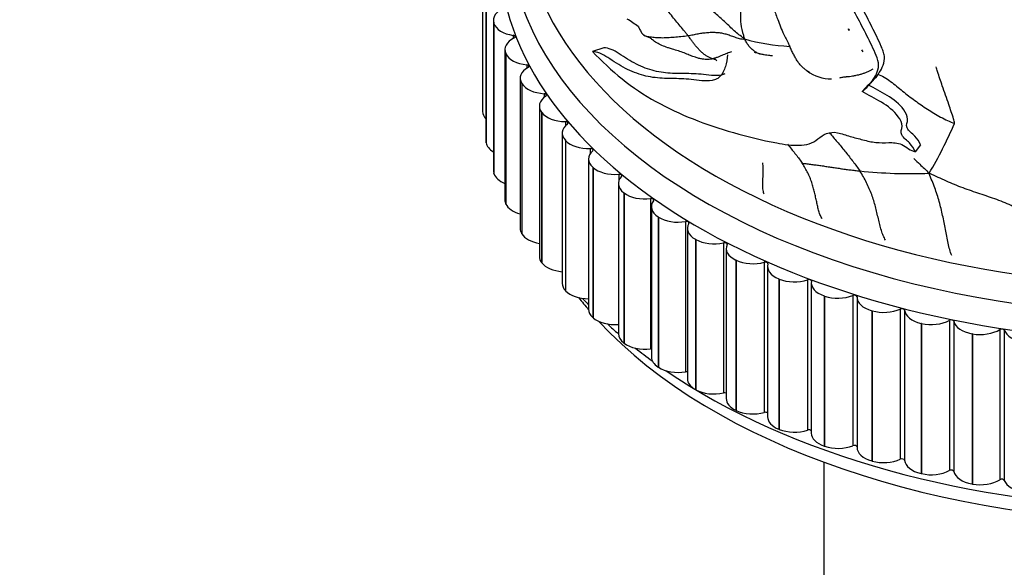
# Model space of a CAD drawing. Units: millimetres. Extents: x 0 to 1179, y 0 to 1888.
# Drawn here: x 348 to 385, y 423 to 444 of the extents above; entities that cross this region are included whole.
import ezdxf
from ezdxf import colors
from ezdxf.entities.mleader import LeaderData, LeaderLine
from ezdxf.math import Vec2, Vec3

# ---------------------------------------------------------------- set-up
doc = ezdxf.new("R2010")
doc.units = ezdxf.units.MM
doc.layers.add('DV7_Défaut', color=7, linetype='Continuous')
doc.layers.add('Défaut', color=7, linetype='Continuous')

# ---------------------------------------------------------------- blocks, each defined once
blk = doc.blocks.new('_DOT')
at = {"color": 0}
blk.add_line((0, 0), (-1, 0), dxfattribs=at)
at = {"color": 0, "const_width": 0.333}
blk.add_lwpolyline([(-0.1665, 0, 1), (0.1665, 0, 1)], format="xyb", close=True, dxfattribs=at)
blk = doc.blocks.new('SE6')
at = {"layer": 'DV7_Défaut', "color": 7, "linetype": 'Continuous'}
for p, q in [((365.509, 445.784), (365.509, 440.069)), ((365.51, 445.768), (365.51, 440.053)), ((365.51, 445.756), (365.51, 440.041)), ((365.642, 444.645), (365.642, 438.93)), ((365.648, 444.584), (365.648, 438.869)), ((365.65, 444.572), (365.65, 438.857)), ((365.927, 443.515), (365.927, 437.8)), ((365.948, 443.398), (365.944, 443.41)), ((365.944, 443.41), (365.944, 437.695)), ((365.948, 443.398), (365.948, 437.683)), ((379.426, 443.152), (379.478, 443.139)), ((366.682, 442.945), (366.682, 442.825)), ((366.363, 442.402), (366.363, 436.686)), ((370.131, 442.475), (369.693, 442.335)), ((366.402, 442.241), (366.397, 442.253)), ((366.397, 442.253), (366.397, 436.537)), ((366.402, 442.241), (366.402, 436.526)), ((367.196, 441.822), (367.196, 441.692)), ((366.947, 441.311), (366.947, 435.596)), ((367.011, 441.108), (367.004, 441.119)), ((367.004, 441.119), (367.004, 435.404)), ((367.011, 441.108), (367.011, 435.393)), ((380.189, 441.057), (379.953, 440.802)), ((367.858, 440.726), (367.858, 440.582)), ((367.676, 440.25), (367.676, 434.534)), ((365.51, 440.041), (365.51, 440.053)), ((367.769, 440.005), (367.761, 440.016)), ((367.761, 440.016), (367.761, 434.301)), ((367.769, 440.005), (367.769, 434.29)), ((368.665, 439.662), (368.665, 439.499)), ((368.545, 439.224), (368.545, 433.509)), ((365.65, 438.857), (365.648, 438.869)), ((368.674, 438.94), (368.664, 438.95)), ((368.664, 438.95), (368.664, 433.235)), ((368.674, 438.94), (368.674, 433.224)), ((369.613, 438.638), (369.613, 438.444)), ((382.171, 438.774), (381.975, 438.509)), ((369.549, 438.24), (369.549, 432.525)), ((369.719, 437.918), (369.708, 437.928)), ((369.708, 437.928), (369.708, 432.213)), ((369.719, 437.918), (369.719, 432.203)), ((365.948, 437.683), (365.944, 437.695)), ((370.696, 437.659), (370.696, 437.401)), ((370.682, 437.305), (370.682, 431.589)), ((370.897, 436.946), (370.885, 436.956)), ((370.885, 436.956), (370.885, 431.24)), ((370.897, 436.946), (370.897, 431.231)), ((371.906, 436.731), (371.906, 431.016)), ((366.402, 436.526), (366.397, 436.537)), ((371.937, 436.422), (371.937, 430.707)), ((372.203, 436.03), (372.189, 436.039)), ((372.189, 436.039), (372.189, 430.323)), ((372.203, 436.03), (372.203, 430.315)), ((373.238, 435.861), (373.238, 430.145)), ((373.307, 435.599), (373.307, 429.883)), ((367.011, 435.393), (367.004, 435.404)), ((373.628, 435.175), (373.613, 435.183)), ((373.613, 435.183), (373.613, 429.468)), ((373.628, 435.175), (373.628, 429.459)), ((374.682, 435.053), (374.682, 429.337)), ((374.783, 434.839), (374.783, 429.124)), ((367.769, 434.29), (367.761, 434.301)), ((375.163, 434.386), (375.147, 434.394)), ((375.147, 434.394), (375.147, 428.678)), ((375.163, 434.386), (375.163, 428.671)), ((376.231, 434.311), (376.231, 428.596)), ((376.357, 434.148), (376.357, 428.432)), ((376.799, 433.668), (376.783, 433.675)), ((376.783, 433.675), (376.783, 427.96)), ((376.799, 433.668), (376.799, 427.953)), ((377.874, 433.642), (377.874, 427.926)), ((378.019, 433.529), (378.019, 427.814)), ((368.674, 433.224), (368.664, 433.235)), ((378.527, 433.026), (378.51, 433.032)), ((378.51, 433.032), (378.51, 427.317)), ((378.527, 433.026), (378.527, 427.311)), ((379.602, 433.047), (379.602, 427.332)), ((379.759, 432.986), (379.759, 427.271)), ((380.336, 432.463), (380.318, 432.468)), ((380.318, 432.468), (380.318, 426.753)), ((380.336, 432.463), (380.336, 426.747)), ((381.405, 432.532), (381.405, 426.817)), ((381.568, 432.491), (381.568, 426.775)), ((369.719, 432.203), (369.708, 432.213)), ((382.215, 431.982), (382.196, 431.987)), ((382.196, 431.987), (382.196, 426.271)), ((382.215, 431.982), (382.215, 426.267)), ((383.272, 432.099), (383.272, 426.384)), ((383.439, 432.065), (383.439, 426.35)), ((384.153, 431.587), (384.134, 431.591)), ((384.134, 431.591), (384.134, 425.875)), ((384.153, 431.587), (384.153, 425.872)), ((385.19, 431.751), (385.19, 426.036)), ((385.362, 431.725), (385.362, 426.009)), ((370.897, 431.231), (370.885, 431.24)), ((372.203, 430.315), (372.189, 430.323)), ((373.628, 429.459), (373.613, 429.468)), ((375.163, 428.671), (375.147, 428.678)), ((376.799, 427.953), (376.783, 427.96)), ((378.527, 427.311), (378.51, 427.317)), ((378.499, 426.704), (378.499, 365.918)), ((380.336, 426.747), (380.318, 426.753)), ((382.215, 426.267), (382.196, 426.271)), ((384.153, 425.872), (384.134, 425.875))]:
    blk.add_line(p, q, dxfattribs=at)
for centre, radius, start, end in [((365.254, 434.735), 10.545, 54.107, 56.8606), ((377.828, 443.514), 1.638, 347.2378, 348.4512), ((379.127, 442.848), 0.456, 39.7963, 47.9439), ((372.14, 443.721), 0.906, 236.2018, 254.6384), ((377.736, 451.217), 8.709, 254.9436, 266.4727), ((375.734, 439.66), 5.02, 31.9655, 32.9545), ((378.786, 442.847), 1.559, 233.8053, 270.1741), ((718.43, 136.654), 455.032, 137.95519, 137.99709), ((367.433, 446.548), 17.479, 329.5772, 336.5578), ((381.797, 456.033), 18.35, 263.9755, 272.2116)]:
    blk.add_arc(centre, radius, start, end, dxfattribs=at)
for centre, major_axis, start_param, end_param in [((391.999, 447.018), (-25.5, 0), 0, 3.188794), ((391.999, 447.834), (-25, 0), 0, 1.806764), ((391.999, 447.834), (-25, 0), 0, 1.806764), ((391.999, 446.201), (-25.85, 0), 0.003414, 3.097918), ((366.927, 443.515), (1, 0), 2.189525, 3.325046), ((366.931, 443.504), (-1, 0), 0.184229, 1.319751), ((367.363, 442.402), (1, 0), 2.267095, 3.402616), ((366.658, 442.889), (-0.1, 0), 2.267095, 4.461343), ((367.368, 442.391), (-1, 0), 0.261799, 1.397321), ((367.947, 441.311), (1, 0), 2.344665, 3.480187), ((367.178, 441.765), (-0.1, 0), 2.344665, 4.538913), ((367.954, 441.3), (-1, 0), 0.33937, 1.474891), ((368.676, 440.25), (1, 0), 2.422235, 3.557757), ((367.848, 440.668), (-0.1, 0), 2.422235, 4.616484), ((366.509, 440.069), (1, 0), 3.141593, 3.169906), ((366.51, 440.058), (-1, 0), 0.029089, 0.519681), ((368.684, 440.239), (-1, 0), 0.41694, 1.552461), ((369.545, 439.224), (1, 0), 2.499805, 3.635327), ((368.664, 439.604), (-0.1, 0), 2.499805, 4.694054), ((366.642, 438.93), (1, 0), 3.141593, 3.247476), ((366.644, 438.918), (-1, 0), 0.106659, 0.771297), ((369.554, 439.214), (-1, 0), 0.49451, 1.630031), ((369.619, 438.58), (-0.1, 0), 2.577376, 4.771624), ((370.549, 438.24), (1, 0), 2.577376, 3.712897), ((370.559, 438.231), (-1, 0), 0.57208, 1.707602), ((366.927, 437.8), (1, 0), 3.141593, 3.325046), ((366.931, 437.789), (-1, 0), 0.184229, 0.967041), ((371.682, 437.305), (1, 0), 2.654946, 3.790467), ((370.709, 437.602), (-0.1, 0), 2.654946, 4.849194), ((371.694, 437.296), (-1, 0), 0.64965, 1.785172), ((371.928, 436.675), (-0.1, 0), 2.732516, 4.926764), ((367.363, 436.686), (1, 0), 3.141593, 3.402616), ((367.368, 436.675), (-1, 0), 0.261799, 1.136173), ((372.937, 436.422), (1, 0), 2.732516, 3.868037), ((372.95, 436.414), (-1, 0), 0.727221, 1.862742), ((374.307, 435.599), (1, 0), 2.810086, 3.945608), ((373.267, 435.806), (-0.1, 0), 2.810086, 5.004335), ((367.947, 435.596), (1, 0), 3.141593, 3.480187), ((367.954, 435.585), (-1, 0), 0.33937, 1.289208), ((374.321, 435.591), (-1, 0), 0.804791, 1.940312), ((374.718, 434.999), (-0.1, 0), 2.887656, 5.081905), ((375.783, 434.839), (1, 0), 2.887656, 4.023178), ((368.676, 434.534), (1, 0), 3.141593, 3.557757), ((368.684, 434.524), (-1, 0), 0.41694, 1.431307), ((375.798, 434.832), (-1, 0), 0.882361, 2.017882), ((376.274, 434.259), (-0.1, 0), 2.965227, 5.159475), ((377.357, 434.148), (1, 0), 2.965227, 4.100748), ((369.545, 433.509), (1, 0), 3.141593, 3.635327), ((377.373, 434.141), (-1, 0), 0.959931, 2.095453), ((377.924, 433.592), (-0.1, 0), 3.042797, 5.237045), ((379.019, 433.529), (1, 0), 3.042797, 4.178318), ((369.554, 433.498), (1, 0), 3.636103, 4.707018), ((379.036, 433.523), (-1, 0), 1.037501, 2.173023), ((379.659, 433), (-0.1, 0), 3.120367, 5.314615), ((380.759, 432.986), (1, 0), 3.120367, 4.255888), ((391.999, 438.853), (-25, 0), 0.420215, 0.455622), ((391.999, 439.669), (-25.5, 0), 0.474936, 0.494066), ((370.549, 432.525), (1, 0), 3.141593, 3.712897), ((391.999, 438.853), (-25, 0), 0.48976, 2.667673), ((380.776, 432.981), (-1, 0), 1.115071, 2.250593), ((381.468, 432.487), (-0.1, 0), 3.197937, 5.392186), ((382.566, 432.523), (-1, 0), 0.056345, 1.191866), ((370.559, 432.515), (1, 0), 3.713673, 4.849194), ((391.999, 439.669), (-25.5, 0), 0.55094, 0.58088), ((382.584, 432.519), (-1, 0), 1.192642, 2.328163), ((383.34, 432.058), (-0.1, 0), 3.275507, 5.469756), ((384.43, 432.142), (-1, 0), 0.133915, 1.269436), ((371.682, 431.589), (1, 0), 3.141593, 3.790467), ((384.449, 432.139), (-1, 0), 1.270212, 2.405733), ((385.265, 431.713), (-0.1, 0), 3.353078, 5.547326), ((386.34, 431.846), (-1, 0), 0.211485, 1.347006), ((371.694, 431.58), (1, 0), 3.791243, 4.926764), ((391.999, 439.669), (-25.5, 0), 0.62624, 0.667459), ((371.928, 430.96), (-0.1, 0), 4.619883, 4.926764), ((372.937, 430.707), (1, 0), 3.141593, 3.868037), ((372.95, 430.698), (1, 0), 3.868813, 5.004335), ((391.999, 439.669), (-25.5, 0), 0.700122, 2.388304), ((373.267, 430.09), (-0.1, 0), 4.299689, 5.004335), ((374.307, 429.883), (1, 0), 3.141593, 3.945608), ((374.321, 429.876), (1, 0), 3.946383, 5.081905), ((374.718, 429.283), (-0.1, 0), 4.008428, 5.081905), ((375.783, 429.124), (1, 0), 3.141593, 4.023178), ((375.798, 429.117), (1, 0), 4.023954, 5.159475), ((376.274, 428.544), (-0.1, 0), 3.734418, 5.159475), ((377.357, 428.432), (1, 0), 3.141593, 4.100748), ((377.373, 428.426), (1, 0), 4.101524, 5.237045), ((377.924, 427.876), (-0.1, 0), 3.47061, 5.237045), ((379.019, 427.814), (1, 0), 3.141593, 4.178318), ((379.036, 427.808), (1, 0), 4.179094, 5.314615), ((379.659, 427.284), (-0.1, 0), 3.212003, 5.314615), ((380.759, 427.271), (1, 0), 3.141593, 4.255888), ((380.776, 427.266), (1, 0), 4.256664, 5.392186), ((381.468, 426.772), (0.1, 0), 0.056345, 2.250593), ((382.566, 426.808), (-1, 0), 0.056345, 1.191866), ((382.584, 426.804), (1, 0), 4.334234, 5.469756), ((383.34, 426.342), (0.1, 0), 0.133915, 2.328163), ((384.43, 426.427), (-1, 0), 0.133915, 1.269436), ((384.449, 426.423), (1, 0), 4.411804, 5.547326), ((385.265, 425.997), (0.1, 0), 0.211485, 2.405733), ((386.34, 426.13), (-1, 0), 0.211485, 1.347006)]:
    blk.add_ellipse(centre, major_axis=major_axis, ratio=0.57735, start_param=start_param, end_param=end_param, dxfattribs=at)
for points, knots in [([(379.953, 440.802), (380.114, 440.939), (380.261, 441.09), (380.438, 441.358), (380.49, 441.453), (380.566, 441.66), (380.589, 441.773), (380.559, 442.021), (380.51, 442.147), (380.398, 442.397), (380.337, 442.521), (380.156, 442.894), (380.03, 443.141), (379.64, 443.884), (379.363, 444.377), (378.783, 445.356), (378.479, 445.842), (377.548, 447.304), (376.904, 448.276), (375.99, 449.766), (375.691, 450.267), (375.208, 451.004), (375.041, 451.249), (374.693, 451.718), (374.511, 451.943), (374.321, 452.158)], [0, 0, 0, 0, 0.0625, 0.0625, 0.09375, 0.09375, 0.125, 0.125, 0.15625, 0.15625, 0.1875, 0.1875, 0.25, 0.25, 0.375, 0.375, 0.5, 0.5, 0.75, 0.75, 0.875, 0.875, 0.9375, 0.9375, 1, 1, 1, 1]), ([(390.001, 437.932), (389.876, 437.935), (389.753, 437.988), (389.603, 438.158), (389.566, 438.261), (389.496, 438.562), (389.496, 438.764), (389.521, 439.366), (389.581, 439.764), (389.651, 440.563), (389.655, 440.966), (389.632, 441.773), (389.605, 442.179), (389.638, 442.981), (389.722, 443.377), (389.816, 444.174), (389.818, 444.584), (389.54, 445.365), (389.244, 445.709), (388.894, 446.259), (388.789, 446.451), (388.677, 446.849), (388.687, 447.052), (388.734, 447.349), (388.753, 447.449), (388.734, 447.65), (388.675, 447.755), (388.363, 447.938), (388.091, 447.961), (387.636, 447.868), (387.458, 447.74), (387.121, 447.492), (386.948, 447.373), (386.053, 446.823), (385.26, 446.52), (383.998, 446.241), (383.569, 446.177), (382.707, 446.102), (382.272, 446.094), (381.424, 446.057), (381.016, 446.013), (380.424, 445.927), (380.226, 445.903), (379.919, 445.903), (379.815, 445.909), (379.656, 445.939), (379.602, 445.953), (379.496, 446.002), (379.442, 446.051), (379.439, 446.103)], [0, 0, 0, 0, 0.015625, 0.015625, 0.03125, 0.03125, 0.0625, 0.0625, 0.125, 0.125, 0.1875, 0.1875, 0.25, 0.25, 0.3125, 0.3125, 0.375, 0.375, 0.4375, 0.4375, 0.46875, 0.46875, 0.5, 0.5, 0.515625, 0.515625, 0.53125, 0.53125, 0.5625, 0.5625, 0.59375, 0.59375, 0.625, 0.625, 0.75, 0.75, 0.8125, 0.8125, 0.875, 0.875, 0.9375, 0.9375, 0.96875, 0.96875, 0.984375, 0.984375, 0.992188, 0.992188, 1, 1, 1, 1]), ([(380.189, 441.057), (380.347, 441.194), (380.491, 441.347), (380.664, 441.614), (380.715, 441.71), (380.79, 441.916), (380.812, 442.029), (380.792, 442.212), (380.776, 442.275), (380.735, 442.4), (380.71, 442.462), (380.629, 442.648), (380.569, 442.771), (380.392, 443.141), (380.269, 443.388), (379.888, 444.126), (379.616, 444.617), (379.188, 445.353), (379.04, 445.6), (378.889, 445.847)], [0, 0, 0, 0, 0.142473, 0.142473, 0.213709, 0.213709, 0.284945, 0.284945, 0.320563, 0.320563, 0.356182, 0.356182, 0.427418, 0.427418, 0.569891, 0.569891, 0.854836, 0.854836, 1, 1, 1, 1]), ([(375.474, 442.807), (375.387, 442.872), (375.264, 442.969), (375.031, 443.171), (374.756, 443.431), (374.417, 443.744), (374.073, 444.049), (373.785, 444.288), (373.552, 444.473), (373.435, 444.565), (373.376, 444.611)], [0, 0, 0, 0, 0.083333, 0.166667, 0.333333, 0.5, 0.666667, 0.833333, 0.916667, 1, 1, 1, 1]), ([(375.36, 444.566), (375.365, 444.52), (375.353, 444.334), (375.332, 443.941), (375.311, 443.431), (375.399, 443.041), (375.468, 442.853), (375.474, 442.807)], [0, 0, 0, 0, 0.083333, 0.333333, 0.666667, 0.916667, 1, 1, 1, 1]), ([(373.328, 442.935), (373.301, 442.97), (373.246, 443.039), (373.134, 443.177), (372.994, 443.35), (372.823, 443.553), (372.654, 443.757), (372.517, 443.93), (372.412, 444.072), (372.362, 444.144), (372.336, 444.18)], [0, 0, 0, 0, 0.083333, 0.166667, 0.333333, 0.5, 0.666667, 0.833333, 0.916667, 1, 1, 1, 1]), ([(376.49, 444.191), (376.509, 444.144), (376.594, 443.959), (376.731, 443.577), (376.91, 443.098), (377.094, 442.745), (377.18, 442.569), (377.2, 442.525)], [0, 0, 0, 0, 0.083333, 0.333333, 0.666667, 0.916667, 1, 1, 1, 1]), ([(371.436, 443.278), (371.46, 443.238), (371.505, 443.148), (371.584, 443), (371.708, 442.915), (371.887, 442.887), (372.09, 442.865), (372.308, 442.853), (372.55, 442.86), (372.802, 442.877), (373.06, 442.9), (373.238, 442.921), (373.328, 442.935)], [0, 0, 0, 0, 0.097706, 0.197961, 0.298216, 0.398471, 0.498726, 0.59898, 0.699235, 0.79949, 0.899745, 1, 1, 1, 1]), ([(374.275, 442.053), (374.266, 442.051), (374.248, 442.046), (374.218, 442.04), (374.167, 442.032), (374.061, 442.023), (373.911, 442.033), (373.748, 442.067), (373.597, 442.111), (373.428, 442.174), (373.237, 442.254), (373.025, 442.333), (372.839, 442.388), (372.707, 442.428), (372.629, 442.452), (372.505, 442.493), (372.336, 442.558), (372.139, 442.657), (371.997, 442.755), (371.923, 442.821), (371.897, 442.846)], [0, 0, 0, 0, 0.015353, 0.029493, 0.049596, 0.099331, 0.198595, 0.258254, 0.317893, 0.397298, 0.476715, 0.556136, 0.635623, 0.665717, 0.690045, 0.71458, 0.794558, 0.87397, 0.953353, 1, 1, 1, 1]), ([(374.275, 442.053), (374.251, 442.062), (374.191, 442.084), (374.097, 442.125), (373.996, 442.184), (373.901, 442.255), (373.81, 442.338), (373.724, 442.428), (373.641, 442.524), (373.562, 442.625), (373.484, 442.727), (373.406, 442.83), (373.355, 442.9), (373.328, 442.935)], [0, 0, 0, 0, 0.063862, 0.157475, 0.251089, 0.344703, 0.438317, 0.531931, 0.625545, 0.719158, 0.812772, 0.906386, 1, 1, 1, 1]), ([(376.233, 442.205), (376.223, 442.205), (376.18, 442.207), (376.098, 442.22), (375.979, 442.264), (375.86, 442.333), (375.748, 442.425), (375.647, 442.534), (375.561, 442.658), (375.516, 442.746), (375.474, 442.807)], [0, 0, 0, 0, 0.042613, 0.179383, 0.316152, 0.452922, 0.589691, 0.726461, 0.86323, 1, 1, 1, 1]), ([(374.731, 441.475), (374.69, 441.457), (374.647, 441.444), (374.482, 441.409), (374.351, 441.411), (374.087, 441.432), (373.955, 441.451), (373.697, 441.476), (373.572, 441.482), (373.205, 441.493), (372.971, 441.488), (372.508, 441.506), (372.277, 441.532), (371.819, 441.649), (371.591, 441.735), (371.255, 441.905), (371.144, 441.97), (370.924, 442.108), (370.816, 442.18), (370.606, 442.311), (370.504, 442.369), (370.311, 442.447), (370.219, 442.467), (370.131, 442.475)], [0, 0, 0, 0, 0.027386, 0.027386, 0.102203, 0.102203, 0.177019, 0.177019, 0.251836, 0.251836, 0.401468, 0.401468, 0.551101, 0.551101, 0.700734, 0.700734, 0.775551, 0.775551, 0.850367, 0.850367, 0.925184, 0.925184, 1, 1, 1, 1]), ([(377.95, 441.539), (377.936, 441.546), (377.884, 441.575), (377.797, 441.634), (377.691, 441.722), (377.592, 441.825), (377.501, 441.945), (377.419, 442.078), (377.344, 442.221), (377.272, 442.371), (377.224, 442.474), (377.2, 442.525)], [0, 0, 0, 0, 0.044111, 0.163597, 0.283083, 0.402569, 0.522055, 0.641542, 0.761028, 0.880514, 1, 1, 1, 1]), ([(374.837, 442.202), (374.821, 442.043), (374.793, 441.893), (374.729, 441.688), (374.704, 441.623), (374.643, 441.502), (374.607, 441.446), (374.524, 441.351), (374.476, 441.313), (374.367, 441.255), (374.308, 441.237), (374.122, 441.202), (373.989, 441.207), (373.721, 441.232), (373.586, 441.253), (373.325, 441.279), (373.198, 441.287), (372.824, 441.302), (372.585, 441.3), (372.113, 441.325), (371.879, 441.355), (371.409, 441.481), (371.177, 441.571), (370.835, 441.747), (370.722, 441.813), (370.499, 441.955), (370.389, 442.029), (370.176, 442.163), (370.073, 442.223), (369.876, 442.304), (369.783, 442.325), (369.693, 442.335)], [0, 0, 0, 0, 0.0625, 0.0625, 0.09375, 0.09375, 0.125, 0.125, 0.15625, 0.15625, 0.1875, 0.1875, 0.25, 0.25, 0.3125, 0.3125, 0.375, 0.375, 0.5, 0.5, 0.625, 0.625, 0.75, 0.75, 0.8125, 0.8125, 0.875, 0.875, 0.9375, 0.9375, 1, 1, 1, 1]), ([(369.693, 442.335), (370.398, 441.586), (371.209, 440.927), (373.009, 439.925), (373.995, 439.552), (375.59, 439.089), (376.141, 438.951), (376.987, 438.798), (377.276, 438.754), (377.685, 438.764), (377.819, 438.778), (378.067, 438.854), (378.174, 438.926), (378.469, 439.165), (378.707, 439.302), (379.173, 439.21), (379.337, 439.145), (379.659, 439.054), (379.821, 439.013), (380.146, 438.927), (380.31, 438.887), (380.637, 438.854), (380.8, 438.861), (381.129, 438.863), (381.294, 438.866), (381.548, 438.752), (381.633, 438.688), (381.804, 438.577), (381.889, 438.538), (381.975, 438.509)], [0, 0, 0, 0, 0.25, 0.25, 0.5, 0.5, 0.625, 0.625, 0.6875, 0.6875, 0.71875, 0.71875, 0.75, 0.75, 0.8125, 0.8125, 0.84375, 0.84375, 0.875, 0.875, 0.90625, 0.90625, 0.9375, 0.9375, 0.96875, 0.96875, 0.984375, 0.984375, 1, 1, 1, 1]), ([(374.989, 442.32), (374.963, 442.312), (374.906, 442.292), (374.815, 442.258), (374.718, 442.22), (374.622, 442.18), (374.541, 442.146), (374.471, 442.119), (374.418, 442.098), (374.361, 442.078), (374.315, 442.063), (374.284, 442.055), (374.275, 442.053)], [0, 0, 0, 0, 0.106286, 0.233718, 0.362273, 0.48905, 0.617375, 0.700131, 0.786512, 0.853197, 0.956729, 1, 1, 1, 1]), ([(374.433, 441.979), (374.383, 442.017), (374.334, 442.033), (374.287, 442.049), (374.275, 442.053)], [0, 0, 0, 0, 0.75883, 1, 1, 1, 1]), ([(376.233, 442.205), (376.205, 442.211), (376.148, 442.221), (376.014, 442.25), (375.918, 442.276), (375.854, 442.295), (375.854, 442.295)], [0, 0, 0, 0, 0.19958, 0.399174, 0.997077, 1, 1, 1, 1]), ([(376.547, 442.162), (376.539, 442.163), (376.504, 442.167), (376.432, 442.176), (376.334, 442.188), (376.267, 442.199), (376.233, 442.205)], [0, 0, 0, 0, 0.076527, 0.323358, 0.661713, 1, 1, 1, 1]), ([(380.357, 441.661), (380.343, 441.65), (380.315, 441.628), (380.269, 441.601), (380.201, 441.566), (380.108, 441.527), (379.991, 441.486), (379.893, 441.457), (379.802, 441.432), (379.706, 441.408), (379.589, 441.385), (379.487, 441.369), (379.417, 441.362), (379.383, 441.361), (379.36, 441.36), (379.345, 441.36), (379.335, 441.359), (379.329, 441.359), (379.328, 441.359)], [0, 0, 0, 0, 0.043133, 0.085823, 0.128901, 0.225581, 0.322274, 0.418635, 0.468585, 0.547786, 0.660583, 0.773209, 0.845688, 0.917872, 0.942486, 0.967533, 0.99882, 1, 1, 1, 1]), ([(383.469, 439.594), (383.473, 439.648), (383.396, 439.892), (383.233, 440.365), (383.021, 440.967), (382.863, 441.444), (382.787, 441.685), (382.769, 441.745)], [0, 0, 0, 0, 0.083333, 0.333333, 0.666667, 0.916667, 1, 1, 1, 1]), ([(379.328, 441.359), (379.313, 441.358), (379.279, 441.354), (379.213, 441.342), (379.149, 441.33), (379.11, 441.324), (379.091, 441.321)], [0, 0, 0, 0, 0.278909, 0.562317, 0.787738, 1, 1, 1, 1]), ([(382.171, 438.774), (382.13, 438.896), (382.049, 439.011), (381.858, 439.218), (381.73, 439.305), (381.598, 439.541), (381.691, 439.639), (381.679, 439.875), (381.619, 440), (381.38, 440.336), (381.142, 440.512), (380.671, 440.801), (380.427, 440.924), (380.189, 441.057)], [0, 0, 0, 0, 0.125, 0.125, 0.25, 0.25, 0.375, 0.375, 0.5, 0.5, 0.75, 0.75, 1, 1, 1, 1]), ([(381.975, 438.509), (381.932, 438.63), (381.851, 438.745), (381.657, 438.952), (381.53, 439.039), (381.39, 439.273), (381.484, 439.372), (381.474, 439.609), (381.412, 439.737), (381.168, 440.074), (380.925, 440.251), (380.444, 440.544), (380.196, 440.668), (379.953, 440.802)], [0, 0, 0, 0, 0.125, 0.125, 0.25, 0.25, 0.375, 0.375, 0.5, 0.5, 0.75, 0.75, 1, 1, 1, 1]), ([(378.716, 439.233), (378.726, 439.22), (378.835, 439.092), (379.042, 438.849), (379.332, 438.501), (379.609, 438.144), (379.79, 437.904), (379.871, 437.784)], [0, 0, 0, 0, 0.026616, 0.269962, 0.513308, 0.756654, 1, 1, 1, 1]), ([(377.116, 438.802), (377.132, 438.782), (377.239, 438.653), (377.432, 438.411), (377.606, 438.186), (377.679, 438.079)], [0, 0, 0, 0, 0.082573, 0.541286, 1, 1, 1, 1]), ([(381.919, 438.257), (381.996, 438.184), (382.185, 438.006), (382.374, 437.827), (382.505, 437.697)], [0, 0, 0, 0, 0.408737, 1, 1, 1, 1]), ([(376.231, 436.9), (376.222, 436.919), (376.205, 436.966), (376.187, 437.053), (376.176, 437.158), (376.173, 437.268), (376.176, 437.383), (376.182, 437.501), (376.188, 437.62), (376.19, 437.739), (376.19, 437.86), (376.186, 437.986), (376.181, 438.075), (376.179, 438.091)], [0, 0, 0, 0, 0.071138, 0.164025, 0.256911, 0.349797, 0.442683, 0.535569, 0.628455, 0.721342, 0.814228, 0.907114, 1, 1, 1, 1]), ([(386.087, 436.201), (386.048, 436.226), (385.923, 436.309), (385.696, 436.438), (385.394, 436.574), (385.08, 436.696), (384.759, 436.807), (384.436, 436.913), (384.113, 437.022), (383.792, 437.137), (383.473, 437.261), (383.16, 437.398), (382.848, 437.54), (382.64, 437.639), (382.505, 437.697)], [0, 0, 0, 0, 0.042774, 0.129795, 0.216815, 0.303836, 0.390856, 0.477877, 0.564897, 0.651918, 0.738938, 0.825959, 0.912979, 1, 1, 1, 1])]:
    blk.add_open_spline(points, degree=3, knots=knots, dxfattribs=at)
for points in [[(373.328, 442.935), (373.393, 442.944), (373.524, 442.971), (373.714, 443.007), (373.899, 443.036), (374.08, 443.056), (374.258, 443.064), (374.432, 443.058), (374.602, 443.037), (374.769, 443), (374.933, 442.945), (375.101, 442.883), (375.279, 442.825), (375.411, 442.796), (375.474, 442.807)], [(380.552, 441.461), (380.621, 441.44), (380.796, 441.363), (381.036, 441.197), (381.263, 441.01), (381.49, 440.823), (381.721, 440.641), (381.956, 440.467), (382.196, 440.298), (382.438, 440.134), (382.686, 439.976), (382.94, 439.831), (383.201, 439.702), (383.38, 439.628), (383.469, 439.594)], [(377.679, 438.079), (377.737, 438.074), (377.854, 438.059), (378.03, 438.036), (378.209, 438.012), (378.389, 437.987), (378.57, 437.96), (378.753, 437.932), (378.936, 437.905), (379.12, 437.878), (379.306, 437.851), (379.493, 437.827), (379.681, 437.804), (379.808, 437.791), (379.871, 437.784)], [(378.436, 435.966), (378.413, 436.001), (378.362, 436.092), (378.306, 436.251), (378.263, 436.426), (378.226, 436.606), (378.187, 436.788), (378.145, 436.972), (378.098, 437.157), (378.043, 437.342), (377.975, 437.527), (377.888, 437.71), (377.791, 437.892), (377.725, 438.013), (377.679, 438.079)], [(380.846, 435.155), (380.813, 435.204), (380.754, 435.321), (380.683, 435.522), (380.624, 435.741), (380.571, 435.969), (380.518, 436.198), (380.461, 436.427), (380.396, 436.656), (380.319, 436.884), (380.229, 437.111), (380.123, 437.337), (380.005, 437.56), (379.922, 437.71), (379.871, 437.784)], [(383.363, 434.569), (383.331, 434.637), (383.284, 434.789), (383.227, 435.037), (383.177, 435.299), (383.128, 435.564), (383.075, 435.827), (383.018, 436.089), (382.958, 436.353), (382.891, 436.618), (382.812, 436.882), (382.717, 437.145), (382.613, 437.409), (382.541, 437.586), (382.505, 437.697)]]:
    blk.add_open_spline(points, degree=3, dxfattribs=at)

msp = doc.modelspace()

# ---------------------------------------------------------------- block references
at = {"layer": 'Défaut'}
msp.add_blockref('SE6', (0, 0), dxfattribs=at)

# ---------------------------------------------------------------- leaders
at = {"layer": 'Défaut', "color": 7, "linetype": 'Continuous'}
ml = msp.add_multileader_mtext('Standard', dxfattribs=at)
ml.set_content('{\\pxsm0.9;\\fSolid Edge ISO|b1||i0||c0|p34;\\W1.;19/10/2022\\P}', color=256)
ml.set_leader_properties()
ml.set_arrow_properties(name='DOT')
ml.build(insert=Vec2(0, 0))
ml.multileader.update_dxf_attribs({"leader_type": 0, "dogleg_length": 0, "arrow_head_size": 12})
ctx = ml.context
ctx.base_point, ctx.char_height, ctx.arrow_head_size, ctx.landing_gap_size = Vec3(970.335, 1881.321), 12, 12, 4.2
notes = []
notes.append((ctx, [(0, (0, 0, 0), (0, 0), (1, 0), 1, [])]))
ctx.mtext.insert = Vec3(972.335, 1887.441)
for ctx, leaders in notes:
    for number, flags, end, landing, length, lines in leaders:
        leader = LeaderData()
        leader.index, (leader.has_last_leader_line, leader.has_dogleg_vector, leader.attachment_direction) = number, flags
        leader.last_leader_point, leader.dogleg_vector, leader.dogleg_length = Vec3(end), Vec3(landing), length
        for number, points, colour, breaks in lines:
            line = LeaderLine()
            line.index, line.vertices, line.color, line.breaks = number, Vec3.list(points), colors.encode_raw_color(colour), breaks
            leader.lines.append(line)
        ctx.leaders.append(leader)

doc.saveas('drawing.dxf')
